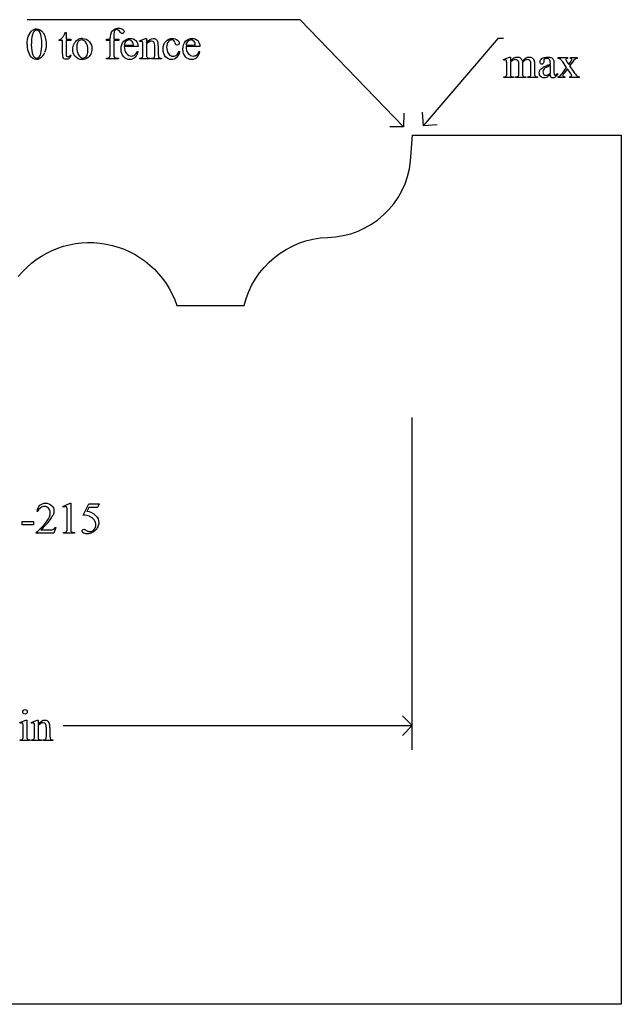
# Model space of a CAD drawing. Units: inches. Extents: x 0.21 to 9.68, y -0.28 to 4.33.
# Drawn here: x 2.77 to 5.04, y 0.62 to 4.33 of the extents above; entities that cross this region are included whole.
import ezdxf

# ---------------------------------------------------------------- set-up
doc = ezdxf.new("R2010")
doc.units = ezdxf.units.IN
doc.header["$MEASUREMENT"] = 0
doc.layers.add('MMM-215 v1_0', color=7, linetype='Continuous')

msp = doc.modelspace()

# ---------------------------------------------------------------- linework, layer by layer
at = {"layer": 'MMM-215 v1_0'}
for p, q in [((3.827, 4.335), (2.799, 4.335)), ((4.217, 3.931), (3.827, 4.335)), ((2.9433, 4.2867), (2.9458, 4.2867)), ((2.9458, 4.2867), (2.9458, 4.2621)), ((3.1123, 4.2621), (3.1123, 4.267)), ((3.1259, 4.2675), (3.1259, 4.2621)), ((2.9204, 4.2563), (2.9204, 4.259)), ((2.9323, 4.2563), (2.9204, 4.2563)), ((2.9323, 4.2059), (2.9323, 4.2563)), ((2.9458, 4.2621), (2.9634, 4.2621)), ((2.9458, 4.2563), (2.9458, 4.2077)), ((2.9634, 4.2563), (2.9458, 4.2563)), ((2.9634, 4.2621), (2.9634, 4.2563)), ((3.0978, 4.2621), (3.1123, 4.2621)), ((3.0978, 4.2562), (3.0978, 4.2621)), ((3.1123, 4.2562), (3.0978, 4.2562)), ((3.1123, 4.2068), (3.1123, 4.2562)), ((3.1259, 4.2621), (3.1452, 4.2621)), ((3.1259, 4.2562), (3.1259, 4.2068)), ((3.1452, 4.2562), (3.1259, 4.2562)), ((3.1452, 4.2621), (3.1452, 4.2562)), ((3.165, 4.2386), (3.1998, 4.2386)), ((3.2169, 4.2338), (3.165, 4.2338)), ((3.2226, 4.2551), (3.2452, 4.2643)), ((3.2239, 4.2522), (3.2226, 4.2551)), ((3.2353, 4.204), (3.2353, 4.2318)), ((3.2452, 4.2643), (3.2488, 4.2643)), ((3.2488, 4.2643), (3.2488, 4.2484)), ((3.2488, 4.2436), (3.2488, 4.204)), ((3.2798, 4.204), (3.2798, 4.2347)), ((3.2933, 4.236), (3.2933, 4.204)), ((3.3979, 4.2386), (3.4326, 4.2386)), ((3.4498, 4.2338), (3.3979, 4.2338)), ((4.292, 3.935), (4.574, 4.265)), ((4.574, 4.265), (4.593, 4.265)), ((2.9625, 4.2019), (2.9657, 4.2019)), ((3.2144, 4.216), (3.2169, 4.2144)), ((3.3722, 4.2167), (3.3745, 4.2155)), ((3.4472, 4.216), (3.4498, 4.2144)), ((4.593, 4.1851), (4.6156, 4.1943)), ((4.6156, 4.1943), (4.6191, 4.1943)), ((4.6191, 4.1943), (4.6191, 4.1783)), ((3.0982, 4.19), (3.1016, 4.19)), ((3.0982, 4.187), (3.0982, 4.19)), ((3.1431, 4.187), (3.0982, 4.187)), ((3.1363, 4.19), (3.1431, 4.19)), ((3.1431, 4.19), (3.1431, 4.187)), ((3.2239, 4.187), (3.2239, 4.19)), ((3.2239, 4.19), (3.2255, 4.19)), ((3.261, 4.187), (3.2239, 4.187)), ((3.261, 4.19), (3.261, 4.187)), ((3.2677, 4.19), (3.2693, 4.19)), ((3.2677, 4.187), (3.2677, 4.19)), ((3.3048, 4.187), (3.2677, 4.187)), ((3.3048, 4.19), (3.3048, 4.187)), ((4.5942, 4.1822), (4.593, 4.1851)), ((4.6056, 4.134), (4.6056, 4.1627)), ((4.6191, 4.1742), (4.6191, 4.134)), ((4.6512, 4.134), (4.6512, 4.1663)), ((4.6647, 4.1742), (4.6645, 4.1733)), ((4.6645, 4.1733), (4.6647, 4.1698)), ((4.6647, 4.1698), (4.6647, 4.134)), ((4.6965, 4.134), (4.6965, 4.1663)), ((4.7101, 4.1663), (4.7101, 4.134)), ((4.7447, 4.1801), (4.7448, 4.1754)), ((4.7699, 4.1668), (4.7699, 4.1697)), ((4.7699, 4.1332), (4.7699, 4.1618)), ((4.7834, 4.1686), (4.7834, 4.1431)), ((4.7988, 4.1921), (4.8341, 4.1921)), ((4.7988, 4.189), (4.7988, 4.1921)), ((4.8308, 4.155), (4.8165, 4.1757)), ((4.8337, 4.1747), (4.839, 4.1662)), ((4.8341, 4.1921), (4.8341, 4.189)), ((4.839, 4.1662), (4.8451, 4.1747)), ((4.8526, 4.1747), (4.8423, 4.161)), ((4.8423, 4.161), (4.861, 4.1341)), ((4.8451, 4.189), (4.8451, 4.1921)), ((4.8451, 4.1921), (4.8705, 4.1921)), ((4.8705, 4.1921), (4.8705, 4.189)), ((4.5942, 4.117), (4.5942, 4.12)), ((4.6313, 4.12), (4.6313, 4.117)), ((4.639, 4.117), (4.639, 4.12)), ((4.6769, 4.12), (4.6769, 4.117)), ((4.6844, 4.117), (4.6844, 4.12)), ((4.6844, 4.12), (4.6859, 4.12)), ((4.7214, 4.12), (4.7214, 4.117)), ((4.7963, 4.1324), (4.7963, 4.1278)), ((4.7994, 4.117), (4.7994, 4.12)), ((4.8151, 4.1341), (4.8308, 4.155)), ((4.8341, 4.1502), (4.8221, 4.1341)), ((4.8239, 4.12), (4.8239, 4.117)), ((4.8451, 4.1341), (4.8341, 4.1502)), ((4.8431, 4.117), (4.8431, 4.12)), ((4.8785, 4.12), (4.8785, 4.117)), ((4.6313, 4.117), (4.5942, 4.117)), ((4.6769, 4.117), (4.639, 4.117)), ((4.7214, 4.117), (4.6844, 4.117)), ((4.8239, 4.117), (4.7994, 4.117)), ((4.8785, 4.117), (4.8431, 4.117)), ((4.2179, 3.9828), (4.217, 3.931)), ((4.292, 3.935), (4.2879, 3.9867)), ((4.3437, 3.9391), (4.292, 3.935)), ((4.217, 3.931), (4.1652, 3.9319)), ((4.2437, 3.8025), (4.2501, 3.9002)), ((4.2501, 3.9002), (5.037, 3.9)), ((5.037, 3.9), (5.037, 0.625)), ((3.3632, 3.2578), (3.6166, 3.2578)), ((4.25, 1.5833), (4.25, 2.836)), ((2.9339, 2.5002), (2.9609, 2.5134)), ((2.9351, 2.4977), (2.9339, 2.5002)), ((2.9609, 2.5134), (2.9636, 2.5134)), ((2.9636, 2.5134), (2.9636, 2.4196)), ((3.0098, 2.4679), (3.0311, 2.5111)), ((3.0311, 2.4972), (3.0239, 2.4823)), ((3.0311, 2.5111), (3.071, 2.5111)), ((3.0646, 2.4972), (3.0311, 2.4972)), ((3.071, 2.5111), (3.0646, 2.4972)), ((2.8401, 2.482), (2.8371, 2.482)), ((2.9501, 2.4196), (2.9501, 2.4796)), ((2.7812, 2.4439), (2.8236, 2.4439)), ((2.7812, 2.4315), (2.7812, 2.4439)), ((2.8236, 2.4315), (2.7812, 2.4315)), ((2.8236, 2.4439), (2.8236, 2.4315)), ((2.8514, 2.4124), (2.8804, 2.4124)), ((2.9073, 2.4214), (2.8995, 2.4)), ((2.9042, 2.4214), (2.9073, 2.4214)), ((2.8339, 2.4), (2.8339, 2.403)), ((2.8995, 2.4), (2.8339, 2.4)), ((2.9358, 2.4), (2.9358, 2.403)), ((2.9776, 2.4), (2.9358, 2.4)), ((2.9776, 2.403), (2.9776, 2.4)), ((4.25, 1.675), (4.2133, 1.7117)), ((2.7718, 1.6868), (2.7944, 1.696)), ((2.773, 1.6838), (2.7718, 1.6868)), ((2.7944, 1.696), (2.798, 1.696)), ((2.798, 1.696), (2.798, 1.6356)), ((2.8145, 1.6868), (2.8371, 1.696)), ((2.8157, 1.6838), (2.8145, 1.6868)), ((2.8371, 1.696), (2.8406, 1.696)), ((2.8406, 1.696), (2.8406, 1.6801)), ((2.8406, 1.6752), (2.8406, 1.6356)), ((2.9352, 1.675), (4.25, 1.675)), ((4.2133, 1.6383), (4.25, 1.675)), ((2.7844, 1.6356), (2.7844, 1.6646)), ((2.8271, 1.6356), (2.8271, 1.6635)), ((2.8717, 1.6356), (2.8717, 1.6664)), ((2.8852, 1.6677), (2.8852, 1.6356)), ((2.773, 1.6187), (2.773, 1.6216)), ((2.8094, 1.6187), (2.773, 1.6187)), ((2.8094, 1.6216), (2.8094, 1.6187)), ((2.8157, 1.6187), (2.8157, 1.6216)), ((2.8157, 1.6216), (2.8174, 1.6216)), ((2.8529, 1.6187), (2.8157, 1.6187)), ((2.8529, 1.6216), (2.8529, 1.6187)), ((2.8596, 1.6187), (2.8596, 1.6216)), ((2.8596, 1.6216), (2.8611, 1.6216)), ((2.8967, 1.6187), (2.8596, 1.6187)), ((2.8967, 1.6216), (2.8967, 1.6187)), ((5.037, 0.625), (0.213, 0.625))]:
    msp.add_line(p, q, dxfattribs=at)
msp.add_arc((3.9245, 3.8355), 0.3209, 271.0672, 354.0961, dxfattribs=at)
at = {"layer": 'MMM-215 v1_0', "extrusion": (0, 0, -1)}
for centre, radius, start, end in [((-3.0346, 3.1492), 0.3461, 39.081, 161.7132), ((-3.9436, 3.1785), 0.3365, 13.6442, 87.7625)]:
    msp.add_arc(centre, radius, start, end, dxfattribs=at)
at = {"layer": 'MMM-215 v1_0'}
for centre, major_axis, ratio, start_param, end_param in [((82.8096, 19.4255), (79.9913, 15.2197), 0.046871, 3.125376, 3.132675), ((14.4965, -19.8231), (11.6658, -24.1174), 0.024304, 3.152032, 3.177444), ((-5.2581, -21.5756), (-8.0972, -25.8702), 0.020164, 3.112543, 3.133151), ((0.6016, 7.905), (2.3223, -3.6442), 0.098148, 0.017113, 0.046756), ((13.4663, -5.6043), (10.3452, -9.8979), 0.042969, 3.156291, 3.18268), ((102.3261, 76.3548), (99.5146, 72.1566), 0.021917, 3.125703, 3.139099), ((134.6043, 200.8853), (-131.7693, -196.7018), 0.011646, 6.265802, 6.275065), ((3.4146, 10.1933), (-0.5018, -5.9355), 0.050201, 0.025177, 0.054199), ((11.1534, -14.6163), (8.1559, -18.8734), 0.024189, 3.144613, 3.164921), ((7.5894, -18.5057), (-4.5888, 22.7693), 0.038102, 6.275506, 6.2962), ((2.9185, -1.2669), (-0.0866, -5.5259), 0.051421, 3.142398, 3.172963), ((-11.3959, -31.1951), (-14.4074, -35.4528), 0.020718, 3.128947, 3.150012), ((11.2017, -3.1921), (8.031, -7.4448), 0.04121, 3.139712, 3.173061), ((-9.0482, -21.7224), (-12.3221, -25.9752), 0.014696, 3.110623, 3.131408), ((-1.9545, -7.3034), (5.237, 11.5658), 0.031826, 6.251114, 6.277334), ((-5.8664, -22.3896), (9.1543, 26.6451), 0.011817, 6.248802, 6.268644), ((3.8081, 5.7349), (0.4494, 1.4933), 0.036323, 3.052224, 3.116841), ((2.7112, 0.8412), (-0.7178, -3.4095), 0.021704, 3.061542, 3.11157), ((-38.5684, 104.2183), (-41.4142, 100.0301), 0.015659, 3.145133, 3.15731), ((4.9556, 9.1562), (2.0186, 4.9657), 0.02769, 3.07358, 3.114828), ((-12.2762, 29.6898), (-15.2319, 25.5013), 0.025097, 3.144617, 3.162274), ((2.6668, 6.4786), (0.4433, -2.2841), 0.01948, 0.032217, 0.100027), ((5.8872, 13.4672), (-2.7578, -9.2746), 0.015175, 6.232196, 6.272961), ((-20.6936, 11.5095), (23.9093, -7.3003), 0.038386, 6.265342, 6.288761), ((3.805, 6.2423), (-0.5092, -2.0493), 0.024412, 6.185246, 6.252219), ((-19.3903, 30.9619), (-22.7523, 26.7698), 0.030003, 3.142491, 3.165103), ((0.887, 12.5847), (2.5467, -8.3848), 0.039294, 0.014124, 0.051256), ((-35.0691, 15.9919), (38.5176, -11.7828), 0.030243, 6.269145, 6.287594), ((5.5422, 2.0027), (-0.9056, 2.1897), 0.108824, 6.28228, 6.317933), ((1.6453, 8.3385), (1.4602, -4.1479), 0.050044, 6.26557, 6.293681), ((5.9374, 4.9071), (2.6855, 0.715), 0.02054, 3.163041, 3.218587), ((6.4456, 5.2528), (3.1493, 1.0605), 0.022391, 3.161527, 3.20799), ((4.0693, 2.8126), (-0.533, -1.3702), 0.041656, 3.078062, 3.127598), ((-2.185, -8.8675), (-6.8309, -13.0494), 0.020558, 3.102339, 3.130466), ((3.7988, 2.4122), (-0.8831, -1.7709), 0.046095, 3.20239, 3.267298), ((20.0292, 7.1123), (15.2932, 2.9641), 0.010973, 3.072837, 3.11081), ((2.7026, 1.3728), (-2.105, -2.8137), 0.056996, 3.144204, 3.184207), ((6.4439, 0.2582), (1.6393, -3.9292), 0.017797, 3.056407, 3.11436), ((5.444, 3.8384), (0.6151, -0.3488), 0.058189, 3.039346, 3.120249), ((3.506, 3.2636), (1.3442, 0.9237), 0.042765, 0.011478, 0.062153), ((-5.2874, 7.6347), (9.8901, -3.5123), 0.013128, 6.246236, 6.271324), ((2.7508, 12.0497), (1.8526, -7.9264), 0.011506, 0.015302, 0.049191), ((7.3078, 4.8371), (2.6855, 0.715), 0.02054, 3.163041, 3.218587), ((5.0915, 7.0131), (-0.4254, -2.8894), 0.012136, 6.200934, 6.264426), ((6.3586, 4.8089), (1.6931, 0.6843), 0.053575, 3.143981, 3.186291), ((6.4931, 4.8094), (1.8259, 0.6866), 0.034216, 3.171628, 3.232336), ((3.9524, 5.2067), (0.7411, -1.0848), 0.06523, 0.000564, 0.05415), ((4.6643, 4.634), (0.0317, -0.5084), 0.011381, 0.037706, 0.180493), ((7.6383, 5.4536), (2.9256, 1.3308), 0.029555, 3.162829, 3.206474), ((5.6894, 5.2098), (-0.9006, -1.0837), 0.010815, 0.032353, 0.116677), ((3.6243, 6.0855), (1.1794, -1.9641), 0.067619, 6.254381, 6.289762), ((6.8797, -2.8072), (4.0303, -5.303), 0.059131, 3.14067, 3.181731), ((2.5347, 1.8866), (-0.4122, -0.6126), 0.077976, 3.067113, 3.134627), ((2.7256, 0.1157), (-0.2229, -2.3808), 0.011128, 3.023301, 3.108798), ((-17.6537, -1.7774), (20.5543, 4.2727), 0.041397, 6.225704, 6.252787), ((-54.7264, -60.0296), (57.7829, 62.4974), 0.024096, 6.282009, 6.299674), ((-18.1994, -14.7041), (21.2505, 17.1555), 0.036939, 6.281669, 6.303188), ((-0.0148, 2.7732), (2.91, -0.359), 0.012307, 6.183747, 6.244062), ((2.5451, 3.2298), (0.3518, -0.8154), 0.120071, 0.024767, 0.08908), ((-0.8472, 3.1007), (3.7941, -0.6953), 0.015133, 6.209435, 6.263656), ((2.1229, 0.0735), (-0.6582, -1.611), 0.039299, 3.084584, 3.129182), ((-9.4456, -24.282), (-12.3114, -25.9664), 0.014692, 3.110615, 3.13141), ((-6.7301, -19.4832), (9.6044, 21.1773), 0.02353, 6.259499, 6.278868), ((-6.2758, -24.9771), (9.1556, 26.6643), 0.011806, 6.248815, 6.268656), ((1.9177, 3.1709), (0.8626, -1.5482), 0.057539, 0.000335, 0.042784), ((5.5293, 2.3388), (2.6855, 0.715), 0.02054, 3.163041, 3.218587), ((-10.7585, 17.8606), (13.6272, -16.2372), 0.018154, 6.282359, 6.296019)]:
    msp.add_ellipse(centre, major_axis=major_axis, ratio=ratio, start_param=start_param, end_param=end_param, dxfattribs=at)
for points, knots in [([(2.799, 4.2419), (2.799, 4.2546), (2.8009, 4.2655), (2.8086, 4.2838), (2.8136, 4.2906), (2.82, 4.2951)], [0, 0, 0, 0, 1, 1, 2, 2, 2, 2]), ([(2.82, 4.2951), (2.8249, 4.2986), (2.83, 4.3004), (2.8352, 4.3004), (2.8437, 4.3004), (2.8514, 4.2961), (2.8582, 4.2874)], [2, 2, 2, 2, 3, 3, 3, 4, 4, 4, 4]), ([(2.8432, 4.2923), (2.841, 4.2941), (2.8383, 4.295), (2.8351, 4.295), (2.8314, 4.295), (2.8281, 4.2933), (2.8252, 4.29)], [7, 7, 7, 7, 8, 8, 8, 9, 9, 9, 9]), ([(2.851, 4.2075), (2.8535, 4.2169), (2.8548, 4.2301), (2.8548, 4.2472), (2.8548, 4.2599), (2.8535, 4.2705), (2.8509, 4.279)], [4, 4, 4, 4, 5, 5, 5, 6, 6, 6, 6]), ([(2.8582, 4.2874), (2.8666, 4.2766), (2.8709, 4.262), (2.8709, 4.2436), (2.8709, 4.2307), (2.869, 4.2198), (2.8653, 4.2108)], [4, 4, 4, 4, 5, 5, 5, 6, 6, 6, 6]), ([(3.1308, 4.2955), (3.129, 4.2941), (3.1278, 4.292), (3.1262, 4.2864), (3.1259, 4.2792), (3.1259, 4.2675)], [27, 27, 27, 27, 28, 28, 29, 29, 29, 29]), ([(3.127, 4.2986), (3.1319, 4.3018), (3.1375, 4.3034), (3.1436, 4.3034), (3.1494, 4.3034), (3.1546, 4.3015), (3.1595, 4.2978)], [17, 17, 17, 17, 18, 18, 18, 19, 19, 19, 19]), ([(3.1428, 4.2959), (3.1411, 4.297), (3.1392, 4.2975), (3.1372, 4.2975), (3.1347, 4.2975), (3.1325, 4.2968), (3.1308, 4.2955)], [25, 25, 25, 25, 26, 26, 26, 27, 27, 27, 27]), ([(3.1621, 4.2849), (3.1607, 4.2834), (3.1591, 4.2827), (3.1575, 4.2827), (3.1562, 4.2827), (3.1549, 4.2832), (3.1535, 4.2841)], [21, 21, 21, 21, 22, 22, 22, 23, 23, 23, 23]), ([(3.1595, 4.2978), (3.1626, 4.2953), (3.1642, 4.2926), (3.1642, 4.2895), (3.1642, 4.2879), (3.1635, 4.2863), (3.1621, 4.2849)], [19, 19, 19, 19, 20, 20, 20, 21, 21, 21, 21]), ([(2.9795, 4.1982), (2.9739, 4.2058), (2.9711, 4.2144), (2.9711, 4.2238), (2.9711, 4.2307), (2.9728, 4.2375), (2.9796, 4.2511), (2.9841, 4.2562), (2.9897, 4.2594)], [6, 6, 6, 6, 7, 7, 7, 8, 8, 9, 9, 9, 9]), ([(3.0347, 4.2513), (3.0406, 4.244), (3.0435, 4.2355), (3.0435, 4.2259), (3.0435, 4.2192), (3.0419, 4.2124), (3.0355, 4.1986), (3.031, 4.1935), (3.0197, 4.1865), (3.0134, 4.1847), (3.0065, 4.1847), (2.9952, 4.1847), (2.9862, 4.1892), (2.9795, 4.1982)], [1, 1, 1, 1, 2, 2, 2, 3, 3, 4, 4, 5, 5, 5, 6, 6, 6, 6]), ([(2.989, 4.2473), (2.9872, 4.243), (2.9863, 4.2375), (2.9863, 4.2307), (2.9863, 4.2198), (2.9885, 4.2103), (2.9972, 4.1945), (3.0029, 4.1905), (3.01, 4.1905), (3.0153, 4.1905), (3.0197, 4.1927), (3.0231, 4.1971)], [2, 2, 2, 2, 3, 3, 3, 4, 4, 5, 5, 5, 6, 6, 6, 6]), ([(3.0231, 4.1971), (3.0265, 4.2015), (3.0283, 4.209), (3.0283, 4.2196), (3.0283, 4.233), (3.0254, 4.2434), (3.0197, 4.2511)], [6, 6, 6, 6, 7, 7, 7, 8, 8, 8, 8]), ([(3.163, 4.1952), (3.1566, 4.2023), (3.1534, 4.2117), (3.1534, 4.2236), (3.1534, 4.2364), (3.1567, 4.2464), (3.1633, 4.2536), (3.1698, 4.2608), (3.1781, 4.2644), (3.1881, 4.2644), (3.1965, 4.2644), (3.2034, 4.2616), (3.2142, 4.2505), (3.2169, 4.2431), (3.2169, 4.2338)], [8, 8, 8, 8, 9, 9, 9, 10, 10, 10, 11, 11, 11, 12, 12, 13, 13, 13, 13]), ([(3.165, 4.2338), (3.165, 4.2227), (3.1677, 4.2139), (3.1731, 4.2076), (3.1786, 4.2012), (3.185, 4.1981), (3.1924, 4.1981), (3.1973, 4.1981), (3.2016, 4.1994), (3.2052, 4.2021)], [0, 0, 0, 0, 1, 1, 1, 2, 2, 2, 3, 3, 3, 3]), ([(3.198, 4.2487), (3.1967, 4.2518), (3.1946, 4.2542), (3.1892, 4.2577), (3.1864, 4.2585), (3.1835, 4.2585), (3.1789, 4.2585), (3.1749, 4.2568), (3.1713, 4.2533)], [1, 1, 1, 1, 2, 2, 3, 3, 3, 4, 4, 4, 4]), ([(3.2328, 4.2523), (3.2319, 4.253), (3.2308, 4.2534), (3.2294, 4.2534), (3.2278, 4.2534), (3.226, 4.253), (3.2239, 4.2522)], [32, 32, 32, 32, 33, 33, 33, 34, 34, 34, 34]), ([(3.2488, 4.2484), (3.2576, 4.259), (3.266, 4.2643), (3.2739, 4.2643), (3.278, 4.2643), (3.2815, 4.2633), (3.2845, 4.2612)], [0, 0, 0, 0, 1, 1, 1, 2, 2, 2, 2]), ([(3.2772, 4.2496), (3.2754, 4.2527), (3.2724, 4.2542), (3.2682, 4.2542), (3.2617, 4.2542), (3.2552, 4.2507), (3.2488, 4.2436)], [17, 17, 17, 17, 18, 18, 18, 19, 19, 19, 19]), ([(3.3627, 4.1927), (3.3568, 4.1874), (3.3502, 4.1847), (3.3431, 4.1847), (3.3346, 4.1847), (3.3271, 4.1883), (3.3145, 4.2026), (3.3113, 4.2123), (3.3113, 4.2245), (3.3113, 4.2363), (3.3148, 4.2458), (3.3218, 4.2532)], [1, 1, 1, 1, 2, 2, 2, 3, 3, 4, 4, 4, 5, 5, 5, 5]), ([(3.3218, 4.2532), (3.3288, 4.2606), (3.3373, 4.2643), (3.3471, 4.2643), (3.3545, 4.2643), (3.3605, 4.2623), (3.3653, 4.2584)], [5, 5, 5, 5, 6, 6, 6, 7, 7, 7, 7]), ([(3.3312, 4.2527), (3.3268, 4.2474), (3.3246, 4.2403), (3.3246, 4.2315), (3.3246, 4.2225), (3.3268, 4.2146), (3.3312, 4.2078)], [15, 15, 15, 15, 16, 16, 16, 17, 17, 17, 17]), ([(3.3523, 4.2563), (3.3504, 4.258), (3.3478, 4.2588), (3.3444, 4.2588), (3.3389, 4.2588), (3.3345, 4.2568), (3.3312, 4.2527)], [13, 13, 13, 13, 14, 14, 14, 15, 15, 15, 15]), ([(3.3653, 4.2584), (3.37, 4.2545), (3.3724, 4.2505), (3.3724, 4.2463), (3.3724, 4.2442), (3.3717, 4.2425), (3.3691, 4.2399), (3.3672, 4.2393), (3.3648, 4.2393), (3.3616, 4.2393), (3.3591, 4.2403), (3.3575, 4.2424)], [7, 7, 7, 7, 8, 8, 8, 9, 9, 10, 10, 10, 11, 11, 11, 11]), ([(3.3959, 4.1952), (3.3895, 4.2023), (3.3863, 4.2117), (3.3863, 4.2236), (3.3863, 4.2364), (3.3896, 4.2464), (3.3961, 4.2536)], [8, 8, 8, 8, 9, 9, 9, 10, 10, 10, 10]), ([(3.3961, 4.2536), (3.4027, 4.2608), (3.411, 4.2644), (3.4209, 4.2644), (3.4293, 4.2644), (3.4362, 4.2616), (3.4471, 4.2505), (3.4498, 4.2431), (3.4498, 4.2338)], [10, 10, 10, 10, 11, 11, 11, 12, 12, 13, 13, 13, 13]), ([(3.4309, 4.2487), (3.4296, 4.2518), (3.4275, 4.2542), (3.4221, 4.2577), (3.4193, 4.2585), (3.4163, 4.2585), (3.4118, 4.2585), (3.4077, 4.2568), (3.4042, 4.2533), (3.4006, 4.2497), (3.3985, 4.2448), (3.3979, 4.2386)], [1, 1, 1, 1, 2, 2, 3, 3, 3, 4, 4, 4, 5, 5, 5, 5]), ([(2.8511, 4.1912), (2.8453, 4.1871), (2.8398, 4.185), (2.8344, 4.185), (2.8238, 4.185), (2.815, 4.1913), (2.8079, 4.2038)], [7, 7, 7, 7, 8, 8, 8, 9, 9, 9, 9]), ([(2.8207, 4.2024), (2.8238, 4.1943), (2.8285, 4.1902), (2.8346, 4.1902), (2.8376, 4.1902), (2.8407, 4.1915), (2.8438, 4.1942)], [1, 1, 1, 1, 2, 2, 2, 3, 3, 3, 3]), ([(2.9479, 4.1978), (2.9493, 4.1961), (2.9511, 4.1953), (2.9533, 4.1953), (2.9551, 4.1953), (2.9568, 4.1959), (2.9585, 4.197)], [1, 1, 1, 1, 2, 2, 2, 3, 3, 3, 3]), ([(3.2069, 4.1939), (3.2014, 4.1878), (3.1945, 4.1847), (3.1862, 4.1847), (3.1772, 4.1847), (3.1694, 4.1882), (3.163, 4.1952)], [6, 6, 6, 6, 7, 7, 7, 8, 8, 8, 8]), ([(3.2255, 4.19), (3.2293, 4.19), (3.2319, 4.1909), (3.2346, 4.1948), (3.2353, 4.1985), (3.2353, 4.204)], [27, 27, 27, 27, 28, 28, 29, 29, 29, 29]), ([(3.2693, 4.19), (3.2728, 4.19), (3.2752, 4.1905), (3.278, 4.1926), (3.279, 4.1942), (3.2795, 4.1963)], [12, 12, 12, 12, 13, 13, 14, 14, 14, 14]), ([(3.3312, 4.2078), (3.3356, 4.2009), (3.3415, 4.1975), (3.349, 4.1975), (3.3543, 4.1975), (3.3591, 4.1993), (3.3634, 4.203)], [17, 17, 17, 17, 18, 18, 18, 19, 19, 19, 19]), ([(3.4398, 4.1939), (3.4343, 4.1878), (3.4273, 4.1847), (3.419, 4.1847), (3.41, 4.1847), (3.4023, 4.1882), (3.3959, 4.1952)], [6, 6, 6, 6, 7, 7, 7, 8, 8, 8, 8]), ([(3.406, 4.2076), (3.4115, 4.2012), (3.4179, 4.1981), (3.4253, 4.1981), (3.4302, 4.1981), (3.4345, 4.1994), (3.4381, 4.2021)], [1, 1, 1, 1, 2, 2, 2, 3, 3, 3, 3]), ([(4.6368, 4.1926), (4.6396, 4.1937), (4.6424, 4.1943), (4.6452, 4.1943), (4.6499, 4.1943), (4.6539, 4.1929), (4.6607, 4.1875), (4.663, 4.1835), (4.6641, 4.1783)], [2, 2, 2, 2, 3, 3, 3, 4, 4, 5, 5, 5, 5]), ([(4.6784, 4.1912), (4.6823, 4.1933), (4.6862, 4.1943), (4.6903, 4.1943), (4.6943, 4.1943), (4.6979, 4.1933), (4.701, 4.1912)], [6, 6, 6, 6, 7, 7, 7, 8, 8, 8, 8]), ([(4.7448, 4.1754), (4.7448, 4.1728), (4.7442, 4.1709), (4.7416, 4.1682), (4.7399, 4.1675), (4.7379, 4.1675), (4.7358, 4.1675), (4.7342, 4.1682), (4.7316, 4.171), (4.731, 4.173), (4.731, 4.1754), (4.731, 4.1801), (4.7334, 4.1845), (4.743, 4.1923), (4.7498, 4.1943), (4.7584, 4.1943), (4.7651, 4.1943), (4.7706, 4.1932), (4.7748, 4.1909)], [13, 13, 13, 13, 14, 14, 15, 15, 15, 16, 16, 17, 17, 17, 18, 18, 19, 19, 19, 20, 20, 20, 20]), ([(2.9576, 4.1898), (2.9541, 4.1871), (2.9505, 4.1858), (2.9467, 4.1858), (2.9442, 4.1858), (2.9418, 4.1865), (2.9394, 4.1879)], [6, 6, 6, 6, 7, 7, 7, 8, 8, 8, 8]), ([(4.6031, 4.1824), (4.6023, 4.183), (4.6011, 4.1834), (4.5997, 4.1834), (4.5982, 4.1834), (4.5964, 4.183), (4.5942, 4.1822)], [56, 56, 56, 56, 57, 57, 57, 58, 58, 58, 58]), ([(4.6485, 4.1795), (4.6461, 4.1829), (4.6427, 4.1847), (4.6384, 4.1847), (4.6354, 4.1847), (4.6325, 4.1839), (4.6296, 4.1823)], [40, 40, 40, 40, 41, 41, 41, 42, 42, 42, 42]), ([(4.6943, 4.1792), (4.6921, 4.1827), (4.6887, 4.1845), (4.684, 4.1845), (4.6811, 4.1845), (4.6782, 4.1837), (4.6753, 4.1823)], [23, 23, 23, 23, 24, 24, 24, 25, 25, 25, 25]), ([(4.7699, 4.1697), (4.7699, 4.1772), (4.7687, 4.1823), (4.764, 4.1879), (4.7605, 4.1893), (4.756, 4.1893), (4.7525, 4.1893), (4.7498, 4.1884), (4.7478, 4.1865)], [8, 8, 8, 8, 9, 9, 10, 10, 10, 11, 11, 11, 11]), ([(4.8294, 4.1879), (4.8285, 4.1871), (4.8281, 4.1861), (4.8281, 4.1849), (4.8281, 4.1835), (4.829, 4.1815), (4.831, 4.1788)], [1, 1, 1, 1, 2, 2, 2, 3, 3, 3, 3]), ([(4.8451, 4.1747), (4.8491, 4.1801), (4.851, 4.1835), (4.851, 4.1849), (4.851, 4.1861), (4.8506, 4.1871), (4.8496, 4.1879)], [6, 6, 6, 6, 7, 7, 7, 8, 8, 8, 8]), ([(4.6191, 4.134), (4.6191, 4.1291), (4.6195, 4.1259), (4.6208, 4.1229), (4.6219, 4.1218), (4.6232, 4.1211)], [44, 44, 44, 44, 45, 45, 46, 46, 46, 46]), ([(4.639, 4.12), (4.6431, 4.12), (4.646, 4.1205), (4.6491, 4.1224), (4.6502, 4.1239), (4.6508, 4.1259)], [35, 35, 35, 35, 36, 36, 37, 37, 37, 37]), ([(4.7332, 4.1208), (4.7298, 4.1243), (4.7281, 4.129), (4.7281, 4.1348), (4.7281, 4.1385), (4.7289, 4.1416), (4.7306, 4.1443)], [3, 3, 3, 3, 4, 4, 4, 5, 5, 5, 5]), ([(4.7554, 4.1175), (4.7525, 4.1161), (4.7493, 4.1155), (4.746, 4.1155), (4.7408, 4.1155), (4.7365, 4.1172), (4.7332, 4.1208)], [1, 1, 1, 1, 2, 2, 2, 3, 3, 3, 3]), ([(4.7447, 4.1472), (4.7428, 4.1446), (4.7419, 4.1418), (4.7419, 4.1386), (4.7419, 4.1347), (4.7431, 4.1314), (4.7454, 4.1289)], [2, 2, 2, 2, 3, 3, 3, 4, 4, 4, 4]), ([(4.7454, 4.1289), (4.7478, 4.1263), (4.7505, 4.125), (4.7535, 4.125), (4.7577, 4.125), (4.7631, 4.1277), (4.7699, 4.1332)], [4, 4, 4, 4, 5, 5, 5, 6, 6, 6, 6]), ([(4.7963, 4.1278), (4.7902, 4.1196), (4.7843, 4.1155), (4.7788, 4.1155), (4.7761, 4.1155), (4.774, 4.1165), (4.7724, 4.1183)], [29, 29, 29, 29, 30, 30, 30, 31, 31, 31, 31]), ([(4.7852, 4.1267), (4.7858, 4.1261), (4.7865, 4.1259), (4.7874, 4.1259), (4.7882, 4.1259), (4.789, 4.1261), (4.7897, 4.1264)], [25, 25, 25, 25, 26, 26, 26, 27, 27, 27, 27]), ([(4.8221, 4.1341), (4.8184, 4.1292), (4.8165, 4.1262), (4.8165, 4.1253), (4.8165, 4.124), (4.8171, 4.1228), (4.8196, 4.1207), (4.8214, 4.1201), (4.8239, 4.12)], [26, 26, 26, 26, 27, 27, 27, 28, 28, 29, 29, 29, 29]), ([(4.8488, 4.1216), (4.8499, 4.1224), (4.8504, 4.1234), (4.8504, 4.1246), (4.8504, 4.1259), (4.8486, 4.1291), (4.8451, 4.1341)], [22, 22, 22, 22, 23, 23, 23, 24, 24, 24, 24]), ([(2.8371, 2.482), (2.8385, 2.4921), (2.842, 2.4999), (2.8533, 2.5107), (2.8604, 2.5134), (2.8688, 2.5134), (2.8778, 2.5134), (2.8854, 2.5105), (2.8914, 2.5047)], [7, 7, 7, 7, 8, 8, 9, 9, 9, 10, 10, 10, 10]), ([(2.88, 2.4941), (2.8757, 2.4986), (2.8705, 2.5009), (2.8645, 2.5009), (2.859, 2.5009), (2.8541, 2.4993), (2.8498, 2.4961)], [3, 3, 3, 3, 4, 4, 4, 5, 5, 5, 5]), ([(2.8746, 2.4461), (2.8825, 2.4573), (2.8864, 2.4675), (2.8864, 2.4767), (2.8864, 2.4838), (2.8843, 2.4895), (2.88, 2.4941)], [1, 1, 1, 1, 2, 2, 2, 3, 3, 3, 3]), ([(2.8914, 2.5047), (2.8974, 2.4989), (2.9005, 2.4921), (2.9005, 2.4842), (2.9005, 2.4786), (2.8991, 2.473), (2.8965, 2.4674)], [10, 10, 10, 10, 11, 11, 11, 12, 12, 12, 12]), ([(2.9472, 2.499), (2.9462, 2.4998), (2.945, 2.5002), (2.9436, 2.5002), (2.9415, 2.5002), (2.9387, 2.4994), (2.9351, 2.4977)], [12, 12, 12, 12, 13, 13, 13, 14, 14, 14, 14]), ([(3.0513, 2.4137), (3.0561, 2.4186), (3.0585, 2.4245), (3.0585, 2.4314), (3.0585, 2.4381), (3.0564, 2.4444), (3.052, 2.4502)], [14, 14, 14, 14, 15, 15, 15, 16, 16, 16, 16]), ([(3.0583, 2.4661), (3.0655, 2.4587), (3.0692, 2.45), (3.0692, 2.4399), (3.0692, 2.4341), (3.068, 2.4287), (3.0656, 2.4237)], [1, 1, 1, 1, 2, 2, 2, 3, 3, 3, 3]), ([(3.0107, 2.4014), (3.0077, 2.4037), (3.0062, 2.4062), (3.0062, 2.4089), (3.0062, 2.4105), (3.0068, 2.4118), (3.008, 2.413)], [7, 7, 7, 7, 8, 8, 8, 9, 9, 9, 9]), ([(3.008, 2.413), (3.0093, 2.4142), (3.0109, 2.4148), (3.0128, 2.4148), (3.0142, 2.4148), (3.0155, 2.4145), (3.0176, 2.4137), (3.0194, 2.4126), (3.022, 2.4107)], [9, 9, 9, 9, 10, 10, 10, 11, 11, 12, 12, 12, 12]), ([(3.022, 2.4107), (3.0261, 2.4079), (3.0302, 2.4065), (3.0344, 2.4065), (3.0408, 2.4065), (3.0464, 2.4089), (3.0513, 2.4137)], [12, 12, 12, 12, 13, 13, 13, 14, 14, 14, 14]), ([(3.0656, 2.4237), (3.0632, 2.4187), (3.0602, 2.4145), (3.053, 2.4075), (3.049, 2.4047), (3.0446, 2.4026)], [3, 3, 3, 3, 4, 4, 5, 5, 5, 5]), ([(2.9644, 2.408), (2.9649, 2.4064), (2.966, 2.4053), (2.9693, 2.4036), (2.9726, 2.4032), (2.9776, 2.403)], [1, 1, 1, 1, 2, 2, 3, 3, 3, 3]), ([(3.0446, 2.4026), (3.0383, 2.3996), (3.0319, 2.398), (3.0252, 2.398), (3.0186, 2.398), (3.0137, 2.3992), (3.0107, 2.4014)], [5, 5, 5, 5, 6, 6, 6, 7, 7, 7, 7]), ([(2.7853, 1.721), (2.7837, 1.7227), (2.7829, 1.7246), (2.7829, 1.7269), (2.7829, 1.7292), (2.7837, 1.7312), (2.7853, 1.7328), (2.7869, 1.7344), (2.7889, 1.7352), (2.7912, 1.7352)], [5, 5, 5, 5, 6, 6, 6, 7, 7, 7, 8, 8, 8, 8]), ([(2.7912, 1.7352), (2.7935, 1.7352), (2.7955, 1.7344), (2.7971, 1.7328), (2.7987, 1.7312), (2.7995, 1.7292), (2.7995, 1.7269), (2.7995, 1.7246), (2.7987, 1.7227), (2.7971, 1.721), (2.7955, 1.7194), (2.7935, 1.7186), (2.7912, 1.7186), (2.7889, 1.7186), (2.787, 1.7194), (2.7853, 1.721)], [0, 0, 0, 0, 1, 1, 1, 2, 2, 2, 3, 3, 3, 4, 4, 4, 5, 5, 5, 5]), ([(2.7819, 1.684), (2.7811, 1.6847), (2.78, 1.6851), (2.7785, 1.6851), (2.777, 1.6851), (2.7751, 1.6846), (2.773, 1.6838)], [12, 12, 12, 12, 13, 13, 13, 14, 14, 14, 14]), ([(2.8246, 1.684), (2.8238, 1.6847), (2.8226, 1.6851), (2.8212, 1.6851), (2.8197, 1.6851), (2.8179, 1.6846), (2.8157, 1.6838)], [32, 32, 32, 32, 33, 33, 33, 34, 34, 34, 34]), ([(2.8406, 1.6801), (2.8494, 1.6907), (2.8578, 1.696), (2.8658, 1.696), (2.8699, 1.696), (2.8734, 1.6949), (2.8764, 1.6929)], [0, 0, 0, 0, 1, 1, 1, 2, 2, 2, 2]), ([(2.869, 1.6812), (2.8673, 1.6843), (2.8643, 1.6859), (2.8601, 1.6859), (2.8536, 1.6859), (2.8471, 1.6823), (2.8406, 1.6752)], [17, 17, 17, 17, 18, 18, 18, 19, 19, 19, 19]), ([(2.8864, 1.626), (2.887, 1.6246), (2.8879, 1.6235), (2.8906, 1.622), (2.8931, 1.6216), (2.8967, 1.6216)], [6, 6, 6, 6, 7, 7, 8, 8, 8, 8])]:
    msp.add_open_spline(points, degree=3, knots=knots, dxfattribs=at)
for points in [[(2.9381, 4.2753), (2.9393, 4.2774), (2.9411, 4.2812), (2.9433, 4.2867)], [(3.1159, 4.286), (3.1183, 4.2912), (3.122, 4.2954), (3.127, 4.2986)], [(3.1484, 4.2899), (3.1464, 4.2929), (3.1445, 4.2949), (3.1428, 4.2959)], [(3.1535, 4.2841), (3.1521, 4.285), (3.1504, 4.2869), (3.1484, 4.2899)], [(3.0074, 4.2643), (3.0187, 4.2643), (3.0279, 4.26), (3.0347, 4.2513)], [(3.1998, 4.2386), (3.1995, 4.2434), (3.1989, 4.2467), (3.198, 4.2487)], [(3.2346, 4.2483), (3.2342, 4.2503), (3.2336, 4.2516), (3.2328, 4.2523)], [(3.2353, 4.2318), (3.2353, 4.2408), (3.235, 4.2463), (3.2346, 4.2483)], [(3.3557, 4.249), (3.3554, 4.2522), (3.3543, 4.2546), (3.3523, 4.2563)], [(3.3979, 4.2338), (3.3978, 4.2227), (3.4006, 4.2139), (3.406, 4.2076)], [(2.8438, 4.1942), (2.847, 4.1968), (2.8494, 4.2013), (2.851, 4.2075)], [(2.9394, 4.1879), (2.937, 4.1893), (2.9352, 4.1913), (2.934, 4.1939)], [(2.9458, 4.2077), (2.9458, 4.2028), (2.9465, 4.1995), (2.9479, 4.1978)], [(2.9585, 4.197), (2.9602, 4.1981), (2.9615, 4.1997), (2.9625, 4.2019)], [(3.1076, 4.1916), (3.1094, 4.1927), (3.1106, 4.1942), (3.1113, 4.196)], [(3.1282, 4.1936), (3.1302, 4.1912), (3.1329, 4.19), (3.1363, 4.19)], [(3.2052, 4.2021), (3.2089, 4.2048), (3.2119, 4.2095), (3.2144, 4.216)], [(3.2488, 4.204), (3.2488, 4.1989), (3.2491, 4.1958), (3.2497, 4.1946)], [(3.2497, 4.1946), (3.2504, 4.193), (3.2515, 4.1918), (3.2528, 4.1911)], [(3.2795, 4.1963), (3.2797, 4.1971), (3.2798, 4.1997), (3.2798, 4.204)], [(3.2945, 4.1943), (3.2951, 4.1929), (3.2961, 4.1919), (3.2974, 4.1911)], [(3.3634, 4.203), (3.3664, 4.2055), (3.3693, 4.2101), (3.3722, 4.2167)], [(4.6056, 4.1627), (4.6056, 4.1709), (4.6054, 4.1762), (4.6049, 4.1786)], [(4.6191, 4.1783), (4.6246, 4.1838), (4.6278, 4.1869), (4.6288, 4.1877)], [(4.6296, 4.1823), (4.6251, 4.1799), (4.6216, 4.1772), (4.6191, 4.1742)], [(4.6641, 4.1783), (4.6698, 4.1849), (4.6745, 4.1892), (4.6784, 4.1912)], [(4.6965, 4.1663), (4.6965, 4.1724), (4.6958, 4.1767), (4.6943, 4.1792)], [(4.701, 4.1912), (4.704, 4.1892), (4.7065, 4.1858), (4.7083, 4.1812)], [(4.7083, 4.1812), (4.7095, 4.178), (4.7101, 4.173), (4.7101, 4.1663)], [(4.7478, 4.1865), (4.7457, 4.1846), (4.7447, 4.1825), (4.7447, 4.1801)], [(4.7699, 4.1618), (4.7617, 4.1585), (4.7563, 4.1562), (4.7539, 4.1548)], [(4.7748, 4.1909), (4.778, 4.1892), (4.7804, 4.1866), (4.782, 4.183)], [(4.782, 4.183), (4.7829, 4.1806), (4.7834, 4.1758), (4.7834, 4.1686)], [(4.831, 4.1788), (4.8316, 4.1779), (4.8325, 4.1766), (4.8337, 4.1747)], [(4.8636, 4.1868), (4.8609, 4.185), (4.8572, 4.1809), (4.8526, 4.1747)], [(4.8705, 4.189), (4.8679, 4.1889), (4.8655, 4.1881), (4.8636, 4.1868)], [(4.6014, 4.1211), (4.6028, 4.1218), (4.6038, 4.123), (4.6046, 4.1246)], [(4.6508, 4.1259), (4.651, 4.1268), (4.6512, 4.1295), (4.6512, 4.134)], [(4.6859, 4.12), (4.6891, 4.12), (4.6917, 4.1206), (4.6935, 4.1218)], [(4.7101, 4.134), (4.7101, 4.1293), (4.7104, 4.1261), (4.7112, 4.1243)], [(4.7112, 4.1243), (4.7117, 4.1231), (4.7127, 4.1221), (4.7142, 4.1212)], [(4.7306, 4.1443), (4.7328, 4.148), (4.7367, 4.1515), (4.7423, 4.1548)], [(4.7539, 4.1548), (4.7496, 4.1524), (4.7465, 4.1499), (4.7447, 4.1472)], [(4.7699, 4.1278), (4.7622, 4.1219), (4.7574, 4.1184), (4.7554, 4.1175)], [(4.7724, 4.1183), (4.7708, 4.1202), (4.77, 4.1234), (4.7699, 4.1278)], [(4.7834, 4.1431), (4.7834, 4.1359), (4.7836, 4.1315), (4.7838, 4.1299)], [(4.7838, 4.1299), (4.7841, 4.1283), (4.7846, 4.1272), (4.7852, 4.1267)], [(4.8046, 4.122), (4.8066, 4.1236), (4.8101, 4.1276), (4.8151, 4.1341)], [(4.8431, 4.12), (4.8455, 4.12), (4.8475, 4.1205), (4.8488, 4.1216)], [(4.861, 4.1341), (4.8656, 4.1275), (4.8689, 4.1236), (4.8709, 4.1222)], [(4.8709, 4.1222), (4.8728, 4.1209), (4.8754, 4.1201), (4.8785, 4.12)], [(3.0342, 2.4637), (3.0282, 2.4661), (3.0201, 2.4676), (3.0098, 2.4679)], [(2.8339, 2.403), (2.8532, 2.4206), (2.8668, 2.435), (2.8746, 2.4461)], [(2.8769, 2.4393), (2.8633, 2.4244), (2.8548, 2.4154), (2.8514, 2.4124)], [(2.8928, 2.413), (2.8952, 2.4135), (2.8973, 2.4144), (2.8992, 2.4157)], [(2.9492, 2.4076), (2.9498, 2.4089), (2.9501, 2.4129), (2.9501, 2.4196)], [(2.9636, 2.4196), (2.9636, 2.4134), (2.9639, 2.4095), (2.9644, 2.408)], [(2.946, 2.4044), (2.9475, 2.4052), (2.9486, 2.4063), (2.9492, 2.4076)], [(2.7844, 1.6646), (2.7844, 1.6727), (2.7842, 1.678), (2.7837, 1.6804)], [(2.8265, 1.68), (2.8261, 1.6819), (2.8255, 1.6833), (2.8246, 1.684)], [(2.8271, 1.6635), (2.8271, 1.6725), (2.8269, 1.678), (2.8265, 1.68)], [(2.7833, 1.6262), (2.7841, 1.6279), (2.7844, 1.631), (2.7844, 1.6356)], [(2.798, 1.6356), (2.798, 1.6309), (2.7984, 1.6278), (2.7991, 1.6263)], [(2.8251, 1.6245), (2.8265, 1.6265), (2.8271, 1.6302), (2.8271, 1.6356)], [(2.8406, 1.6356), (2.8406, 1.6306), (2.8409, 1.6274), (2.8415, 1.6262)], [(2.8714, 1.6279), (2.8716, 1.6288), (2.8717, 1.6313), (2.8717, 1.6356)], [(2.8852, 1.6356), (2.8852, 1.6309), (2.8856, 1.6277), (2.8864, 1.626)], [(2.773, 1.6216), (2.7766, 1.6216), (2.7791, 1.622), (2.7803, 1.6227)], [(2.7991, 1.6263), (2.7997, 1.6247), (2.8008, 1.6235), (2.8021, 1.6228)], [(2.8021, 1.6228), (2.8034, 1.622), (2.8059, 1.6216), (2.8094, 1.6216)], [(2.8174, 1.6216), (2.8212, 1.6216), (2.8238, 1.6226), (2.8251, 1.6245)], [(2.8415, 1.6262), (2.8423, 1.6246), (2.8434, 1.6235), (2.8447, 1.6227)], [(2.8611, 1.6216), (2.8646, 1.6216), (2.8671, 1.6222), (2.8685, 1.6232)]]:
    msp.add_open_spline(points, degree=3, dxfattribs=at)

doc.saveas('drawing.dxf')
